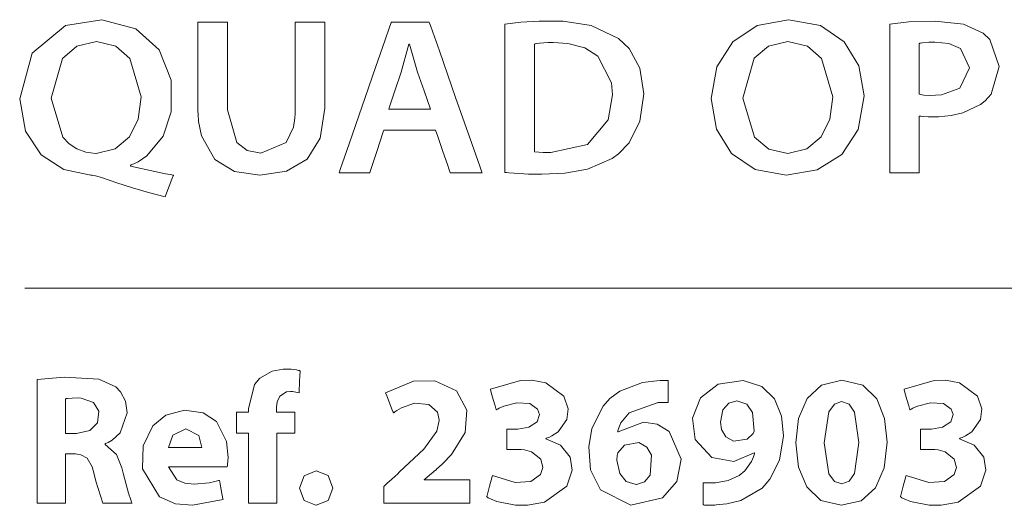
# Model space of a CAD drawing. Units: millimetres. Extents: x -62 to 62, y -59 to 59.
# Drawn here: x -28 to -9, y -13 to -4 of the extents above; entities that cross this region are included whole.
import ezdxf

# ---------------------------------------------------------------- set-up
doc = ezdxf.new("R2010")
doc.units = ezdxf.units.MM
doc.layers.add('Top$1', color=7, linetype='Continuous', true_color=0xffffff)

msp = doc.modelspace()

# ---------------------------------------------------------------- linework, layer by layer
at = {"layer": 'Top$1', "color": 7, "linetype": 'Continuous', "lineweight": 13}
msp.add_line((-27.476, -8.664), (27.781, -8.664), dxfattribs=at)
for points in [[(-24.825, -6.937), (-25.139, -6.853), (-25.441, -6.764), (-25.736, -6.67), (-26.027, -6.569), (-26.027, -6.569), (-26.027, -6.569), (-26.139, -6.539), (-26.189, -6.531), (-26.211, -6.528), (-26.22, -6.527), (-26.225, -6.527), (-26.227, -6.527), (-26.227, -6.527), (-26.228, -6.527), (-26.228, -6.527), (-26.228, -6.527), (-26.228, -6.527), (-26.228, -6.527), (-26.228, -6.527), (-26.739, -6.417), (-27.169, -6.138), (-27.466, -5.692), (-27.576, -5.08), (-27.343, -4.219), (-26.707, -3.692), (-26.022, -3.584), (-25.38, -3.754), (-24.934, -4.156), (-24.708, -4.728), (-24.707, -5.327), (-24.861, -5.789), (-25.166, -6.161), (-25.335, -6.272), (-25.414, -6.311), (-25.45, -6.326), (-25.466, -6.332), (-25.473, -6.334), (-25.476, -6.336), (-25.478, -6.336), (-25.478, -6.336), (-25.478, -6.336), (-25.479, -6.336), (-25.479, -6.336), (-25.479, -6.336), (-25.479, -6.336), (-25.479, -6.336), (-25.479, -6.336), (-25.479, -6.337), (-25.479, -6.337), (-25.479, -6.338), (-25.479, -6.34), (-25.479, -6.345), (-25.479, -6.351), (-25.479, -6.353), (-25.479, -6.354), (-25.479, -6.354), (-25.479, -6.354), (-25.017, -6.459), (-24.816, -6.499), (-24.73, -6.515), (-24.693, -6.522), (-24.677, -6.525), (-24.67, -6.526), (-24.667, -6.527), (-24.666, -6.527), (-24.665, -6.527), (-24.665, -6.527), (-24.665, -6.527), (-24.665, -6.527), (-24.665, -6.527), (-24.665, -6.527), (-24.665, -6.527), (-24.665, -6.527), (-24.665, -6.527), (-24.665, -6.528), (-24.666, -6.53), (-24.668, -6.536), (-24.676, -6.554), (-24.696, -6.605), (-24.745, -6.732), (-24.818, -6.92), (-24.825, -6.936), (-24.825, -6.937), (-24.825, -6.937), (-24.825, -6.937)], [(-20.682, -5.672), (-20.682, -5.672), (-20.682, -5.672), (-20.683, -5.675), (-20.693, -5.707), (-20.815, -6.076), (-20.914, -6.38), (-20.94, -6.459), (-20.946, -6.476), (-20.947, -6.48), (-20.947, -6.48), (-20.947, -6.48), (-20.947, -6.48), (-20.947, -6.48), (-20.947, -6.48), (-20.947, -6.48), (-20.947, -6.48), (-20.947, -6.48), (-20.947, -6.48), (-20.947, -6.48), (-20.948, -6.48), (-20.949, -6.48), (-20.951, -6.48), (-20.96, -6.48), (-20.986, -6.48), (-21.058, -6.48), (-21.237, -6.48), (-21.503, -6.48), (-21.526, -6.48), (-21.527, -6.48), (-21.528, -6.48), (-21.528, -6.48), (-21.528, -6.48), (-21.528, -6.48), (-21.528, -6.48), (-21.527, -6.48), (-21.527, -6.48), (-21.527, -6.48), (-21.527, -6.478), (-21.525, -6.474), (-21.521, -6.46), (-21.506, -6.418), (-21.462, -6.292), (-21.339, -5.935), (-21.034, -5.055), (-20.832, -4.471), (-20.663, -3.982), (-20.566, -3.704), (-20.546, -3.644), (-20.542, -3.632), (-20.541, -3.629), (-20.541, -3.629), (-20.541, -3.629), (-20.541, -3.629), (-20.541, -3.629), (-20.541, -3.629), (-20.541, -3.629), (-20.541, -3.629), (-20.54, -3.629), (-20.54, -3.629), (-20.54, -3.629), (-20.54, -3.629), (-20.539, -3.629), (-20.535, -3.629), (-20.525, -3.629), (-20.493, -3.629), (-20.403, -3.629), (-20.182, -3.629), (-19.912, -3.629), (-19.842, -3.629), (-19.827, -3.629), (-19.824, -3.629), (-19.823, -3.629), (-19.823, -3.629), (-19.823, -3.629), (-19.823, -3.629), (-19.823, -3.629), (-19.823, -3.629), (-19.823, -3.629), (-19.823, -3.629), (-19.823, -3.629), (-19.823, -3.629), (-19.822, -3.631), (-19.821, -3.635), (-19.816, -3.649), (-19.801, -3.691), (-19.757, -3.817), (-19.631, -4.174), (-19.322, -5.055), (-19.054, -5.819), (-18.865, -6.358), (-18.825, -6.472), (-18.822, -6.48), (-18.822, -6.48), (-18.822, -6.48), (-18.822, -6.48), (-18.822, -6.48), (-18.822, -6.48), (-18.822, -6.48), (-18.822, -6.48), (-18.822, -6.48), (-18.822, -6.48), (-18.823, -6.48), (-18.823, -6.48), (-18.826, -6.48), (-18.835, -6.48), (-18.862, -6.48), (-18.937, -6.48), (-19.124, -6.48), (-19.351, -6.48), (-19.409, -6.48), (-19.422, -6.48), (-19.425, -6.48), (-19.425, -6.48), (-19.425, -6.48), (-19.425, -6.48), (-19.425, -6.48), (-19.425, -6.48), (-19.425, -6.48), (-19.425, -6.48), (-19.425, -6.48), (-19.425, -6.48), (-19.425, -6.48), (-19.426, -6.48), (-19.426, -6.479), (-19.427, -6.475), (-19.431, -6.463), (-19.444, -6.427), (-19.479, -6.326), (-19.565, -6.076), (-19.669, -5.772), (-19.697, -5.693), (-19.703, -5.677), (-19.704, -5.673), (-19.704, -5.672), (-19.704, -5.672), (-19.704, -5.672), (-19.704, -5.672), (-19.704, -5.672), (-19.704, -5.672), (-19.704, -5.672), (-19.704, -5.672), (-19.704, -5.672), (-19.704, -5.672), (-19.705, -5.672), (-19.706, -5.672), (-19.711, -5.672), (-19.725, -5.672), (-19.769, -5.672), (-19.891, -5.672), (-20.193, -5.672), (-20.64, -5.672), (-20.679, -5.672), (-20.682, -5.672), (-20.682, -5.672), (-20.682, -5.672), (-20.682, -5.672)], [(-18.391, -3.667), (-18.087, -3.631), (-17.741, -3.611), (-17.288, -3.613), (-16.757, -3.69), (-16.239, -3.938), (-16.038, -4.128), (-15.832, -4.5), (-15.759, -4.987), (-15.833, -5.504), (-16.04, -5.912), (-16.239, -6.121), (-16.362, -6.212), (-16.826, -6.412), (-17.254, -6.491), (-17.691, -6.51), (-17.94, -6.505), (-18.215, -6.489), (-18.318, -6.48), (-18.36, -6.475), (-18.377, -6.473), (-18.385, -6.473), (-18.388, -6.472), (-18.39, -6.472), (-18.391, -6.472), (-18.391, -6.472), (-18.391, -6.472), (-18.391, -6.472), (-18.391, -6.472), (-18.391, -6.472), (-18.391, -6.472), (-18.391, -6.472), (-18.391, -6.471), (-18.391, -6.47), (-18.391, -6.466), (-18.391, -6.452), (-18.391, -6.411), (-18.391, -6.287), (-18.391, -5.935), (-18.391, -5.069), (-18.391, -4.317), (-18.391, -3.787), (-18.391, -3.675), (-18.391, -3.667), (-18.391, -3.667), (-18.391, -3.667), (-18.391, -3.667)], [(-11.589, -5.025), (-11.7, -5.663), (-12.009, -6.135), (-12.476, -6.427), (-13.065, -6.527), (-13.653, -6.418), (-14.099, -6.115), (-14.383, -5.656), (-14.482, -5.076), (-14.376, -4.473), (-14.076, -4), (-13.614, -3.692), (-13.02, -3.582), (-12.416, -3.693), (-11.967, -3.999), (-11.686, -4.457), (-11.589, -5.025)], [(-11.104, -3.667), (-10.741, -3.625), (-10.244, -3.608), (-9.709, -3.667), (-9.335, -3.84), (-9.211, -3.96), (-9.034, -4.471), (-9.184, -4.991), (-9.298, -5.118), (-9.388, -5.191), (-9.72, -5.348), (-9.94, -5.398), (-10.178, -5.421), (-10.313, -5.423), (-10.375, -5.421), (-10.477, -5.415), (-10.517, -5.41), (-10.534, -5.408), (-10.541, -5.407), (-10.544, -5.406), (-10.545, -5.406), (-10.546, -5.406), (-10.546, -5.406), (-10.546, -5.406), (-10.546, -5.406), (-10.546, -5.406), (-10.546, -5.406), (-10.546, -5.406), (-10.546, -5.406), (-10.546, -5.406), (-10.546, -5.407), (-10.546, -5.408), (-10.546, -5.413), (-10.546, -5.427), (-10.546, -5.47), (-10.546, -5.592), (-10.546, -5.899), (-10.546, -6.41), (-10.546, -6.476), (-10.546, -6.48), (-10.546, -6.48), (-10.546, -6.48), (-10.546, -6.48), (-10.546, -6.48), (-10.548, -6.48), (-10.551, -6.48), (-10.57, -6.48), (-10.825, -6.48), (-11.08, -6.48), (-11.099, -6.48), (-11.102, -6.48), (-11.104, -6.48), (-11.104, -6.48), (-11.104, -6.469), (-11.104, -6.296), (-11.104, -5.621), (-11.104, -4.747), (-11.104, -4.151), (-11.104, -3.754), (-11.104, -3.673), (-11.104, -3.667), (-11.104, -3.667)], [(-26.127, -6.113), (-25.767, -6.03), (-25.5, -5.803), (-25.334, -5.464), (-25.278, -5.046), (-25.491, -4.317), (-25.756, -4.084), (-26.123, -3.997), (-26.495, -4.084), (-26.765, -4.318), (-26.982, -5.067), (-26.982, -5.067), (-26.761, -5.804), (-26.639, -5.932), (-26.493, -6.03), (-26.324, -6.091), (-26.132, -6.113), (-26.13, -6.113), (-26.128, -6.113), (-26.127, -6.113), (-26.127, -6.113), (-26.127, -6.113), (-26.127, -6.113)], [(-17.829, -6.083), (-17.668, -6.094), (-17.585, -6.095), (-17.547, -6.095), (-17.531, -6.095), (-17.524, -6.095), (-17.521, -6.095), (-17.519, -6.095), (-17.519, -6.095), (-17.518, -6.095), (-17.518, -6.095), (-17.518, -6.095), (-17.518, -6.095), (-17.518, -6.095), (-16.828, -5.943), (-16.432, -5.48), (-16.353, -5.004), (-16.37, -4.78), (-16.633, -4.272), (-16.879, -4.116), (-17.196, -4.03), (-17.478, -4.014), (-17.569, -4.016), (-17.736, -4.028), (-17.792, -4.036), (-17.813, -4.04), (-17.822, -4.042), (-17.826, -4.043), (-17.828, -4.043), (-17.828, -4.043), (-17.829, -4.043), (-17.829, -4.043), (-17.829, -4.043), (-17.829, -4.043), (-17.829, -4.043), (-17.829, -4.043), (-17.829, -4.043), (-17.829, -4.043), (-17.829, -4.044), (-17.829, -4.044), (-17.829, -4.045), (-17.829, -4.048), (-17.829, -4.058), (-17.829, -4.088), (-17.829, -4.178), (-17.829, -4.434), (-17.829, -5.063), (-17.829, -5.61), (-17.829, -5.995), (-17.829, -6.077), (-17.829, -6.083), (-17.829, -6.083), (-17.829, -6.083), (-17.829, -6.083)], [(-13.888, -5.067), (-13.663, -5.807), (-13.394, -6.031), (-13.033, -6.113), (-12.671, -6.03), (-12.404, -5.803), (-12.24, -5.464), (-12.183, -5.046), (-12.398, -4.32), (-12.663, -4.085), (-13.033, -3.997), (-13.402, -4.081), (-13.67, -4.312), (-13.888, -5.067)], [(-10.546, -4.995), (-10.459, -5.009), (-10.353, -5.016), (-10.122, -5.008), (-9.776, -4.88), (-9.595, -4.492), (-9.763, -4.13), (-9.988, -4.03), (-10.249, -4.005), (-10.364, -4.009), (-10.482, -4.02), (-10.521, -4.026), (-10.536, -4.028), (-10.542, -4.03), (-10.544, -4.03), (-10.545, -4.03), (-10.546, -4.031), (-10.546, -4.031), (-10.546, -4.031), (-10.546, -4.031), (-10.546, -4.031), (-10.546, -4.031), (-10.546, -4.031), (-10.546, -4.031), (-10.546, -4.031), (-10.546, -4.031), (-10.546, -4.031), (-10.546, -4.033), (-10.546, -4.037), (-10.546, -4.052), (-10.546, -4.094), (-10.546, -4.215), (-10.546, -4.513), (-10.546, -4.954), (-10.546, -4.993), (-10.546, -4.995), (-10.546, -4.995), (-10.546, -4.995), (-10.546, -4.995)], [(-27.244, -10.394), (-26.736, -10.349), (-26.075, -10.388), (-25.759, -10.532), (-25.666, -10.626), (-25.573, -10.805), (-25.541, -11.029), (-25.674, -11.407), (-25.826, -11.546), (-25.901, -11.589), (-25.934, -11.604), (-25.949, -11.61), (-25.955, -11.612), (-25.958, -11.613), (-25.959, -11.614), (-25.96, -11.614), (-25.96, -11.614), (-25.96, -11.614), (-25.96, -11.614), (-25.96, -11.614), (-25.96, -11.614), (-25.96, -11.614), (-25.96, -11.614), (-25.96, -11.614), (-25.96, -11.614), (-25.96, -11.615), (-25.96, -11.616), (-25.96, -11.619), (-25.96, -11.623), (-25.96, -11.625), (-25.96, -11.625), (-25.96, -11.625), (-25.96, -11.625), (-25.744, -11.818), (-25.643, -12.069), (-25.616, -12.167), (-25.513, -12.549), (-25.475, -12.674), (-25.46, -12.715), (-25.454, -12.729), (-25.451, -12.735), (-25.45, -12.737), (-25.449, -12.738), (-25.449, -12.738), (-25.449, -12.739), (-25.449, -12.739), (-25.449, -12.739), (-25.449, -12.739), (-25.449, -12.739), (-25.449, -12.739), (-25.449, -12.739), (-25.449, -12.739), (-25.449, -12.739), (-25.45, -12.739), (-25.453, -12.739), (-25.461, -12.739), (-25.485, -12.739), (-25.554, -12.739), (-25.724, -12.739), (-25.913, -12.739), (-25.993, -12.739), (-25.999, -12.739), (-25.999, -12.739), (-25.999, -12.739), (-25.999, -12.739), (-26.132, -12.318), (-26.165, -12.185), (-26.201, -12.052), (-26.299, -11.885), (-26.421, -11.82), (-26.489, -11.808), (-26.522, -11.805), (-26.537, -11.805), (-26.544, -11.805), (-26.547, -11.805), (-26.548, -11.805), (-26.549, -11.805), (-26.549, -11.805), (-26.549, -11.805), (-26.549, -11.805), (-26.549, -11.805), (-26.549, -11.805), (-26.549, -11.805), (-26.549, -11.805), (-26.55, -11.805), (-26.55, -11.805), (-26.553, -11.805), (-26.56, -11.805), (-26.58, -11.805), (-26.63, -11.805), (-26.686, -11.805), (-26.71, -11.805), (-26.711, -11.805), (-26.711, -11.805), (-26.711, -11.805), (-26.711, -11.805), (-26.711, -11.805), (-26.711, -11.805), (-26.711, -11.805), (-26.711, -11.805), (-26.711, -11.805), (-26.711, -11.807), (-26.711, -11.811), (-26.711, -11.825), (-26.711, -11.866), (-26.711, -11.983), (-26.711, -12.272), (-26.711, -12.593), (-26.711, -12.728), (-26.711, -12.738), (-26.711, -12.739), (-26.711, -12.739), (-26.711, -12.739), (-26.711, -12.739), (-26.711, -12.739), (-26.711, -12.739), (-26.711, -12.739), (-26.711, -12.739), (-26.712, -12.739), (-26.713, -12.739), (-26.715, -12.739), (-26.723, -12.739), (-26.747, -12.739), (-26.813, -12.739), (-26.978, -12.739), (-27.161, -12.739), (-27.238, -12.739), (-27.243, -12.739), (-27.244, -12.739), (-27.244, -12.739), (-27.244, -12.739), (-27.244, -12.739), (-27.244, -12.739), (-27.244, -12.739), (-27.244, -12.739), (-27.244, -12.738), (-27.244, -12.737), (-27.244, -12.734), (-27.244, -12.722), (-27.244, -12.688), (-27.244, -12.584), (-27.244, -12.29), (-27.244, -11.566), (-27.244, -10.938), (-27.244, -10.495), (-27.244, -10.401), (-27.244, -10.395), (-27.244, -10.394)], [(-18.626, -12.213), (-18.195, -12.348), (-17.9, -12.328), (-17.715, -12.195), (-17.674, -12.064), (-17.712, -11.901), (-17.885, -11.764), (-18.02, -11.728), (-18.084, -11.722), (-18.113, -11.72), (-18.126, -11.72), (-18.131, -11.72), (-18.134, -11.72), (-18.135, -11.72), (-18.135, -11.72), (-18.135, -11.72), (-18.135, -11.72), (-18.135, -11.72), (-18.135, -11.72), (-18.136, -11.72), (-18.136, -11.72), (-18.136, -11.72), (-18.137, -11.72), (-18.14, -11.72), (-18.148, -11.72), (-18.173, -11.72), (-18.236, -11.72), (-18.34, -11.72), (-18.351, -11.72), (-18.354, -11.72), (-18.354, -11.717), (-18.354, -11.703), (-18.354, -11.528), (-18.354, -11.352), (-18.354, -11.339), (-18.354, -11.336), (-18.354, -11.335), (-18.353, -11.335), (-18.35, -11.335), (-18.34, -11.335), (-18.211, -11.335), (-18.161, -11.335), (-18.149, -11.335), (-18.147, -11.335), (-18.146, -11.335), (-18.146, -11.335), (-18.146, -11.335), (-18.146, -11.335), (-17.938, -11.301), (-17.776, -11.194), (-17.737, -11.058), (-17.77, -10.955), (-17.92, -10.852), (-18.163, -10.837), (-18.412, -10.901), (-18.501, -10.94), (-18.533, -10.956), (-18.546, -10.963), (-18.551, -10.967), (-18.553, -10.968), (-18.554, -10.968), (-18.555, -10.969), (-18.555, -10.969), (-18.555, -10.969), (-18.555, -10.969), (-18.555, -10.969), (-18.555, -10.969), (-18.555, -10.969), (-18.555, -10.969), (-18.555, -10.969), (-18.555, -10.969), (-18.555, -10.968), (-18.556, -10.966), (-18.557, -10.96), (-18.562, -10.943), (-18.576, -10.895), (-18.61, -10.775), (-18.647, -10.642), (-18.663, -10.585), (-18.664, -10.581), (-18.664, -10.581), (-18.664, -10.581), (-18.664, -10.581), (-18.092, -10.414), (-17.877, -10.41), (-17.612, -10.459), (-17.272, -10.708), (-17.195, -10.95), (-17.22, -11.151), (-17.381, -11.386), (-17.5, -11.463), (-17.561, -11.492), (-17.59, -11.503), (-17.603, -11.508), (-17.609, -11.51), (-17.612, -11.511), (-17.613, -11.512), (-17.613, -11.512), (-17.613, -11.512), (-17.614, -11.512), (-17.614, -11.512), (-17.614, -11.512), (-17.614, -11.512), (-17.614, -11.512), (-17.614, -11.512), (-17.614, -11.512), (-17.614, -11.512), (-17.614, -11.513), (-17.614, -11.515), (-17.614, -11.519), (-17.614, -11.519), (-17.614, -11.519), (-17.614, -11.519), (-17.335, -11.638), (-17.155, -11.869), (-17.117, -12.114), (-17.217, -12.418), (-17.641, -12.718), (-17.961, -12.775), (-18.19, -12.772), (-18.541, -12.703), (-18.66, -12.656), (-18.704, -12.634), (-18.722, -12.623), (-18.729, -12.619), (-18.732, -12.617), (-18.734, -12.616), (-18.734, -12.616), (-18.735, -12.616), (-18.735, -12.616), (-18.735, -12.615), (-18.735, -12.615), (-18.735, -12.615), (-18.735, -12.615), (-18.735, -12.615), (-18.735, -12.615), (-18.735, -12.615), (-18.735, -12.615), (-18.734, -12.613), (-18.732, -12.607), (-18.728, -12.589), (-18.714, -12.539), (-18.68, -12.414), (-18.63, -12.231), (-18.626, -12.215), (-18.626, -12.214), (-18.626, -12.213), (-18.626, -12.213)], [(-15.3, -10.828), (-15.407, -10.829), (-15.461, -10.832), (-15.486, -10.833), (-15.498, -10.834), (-15.503, -10.835), (-15.506, -10.835), (-15.507, -10.835), (-15.507, -10.835), (-15.507, -10.835), (-15.507, -10.835), (-15.508, -10.835), (-15.508, -10.835), (-15.508, -10.835), (-16.037, -11.024), (-16.192, -11.214), (-16.233, -11.308), (-16.247, -11.351), (-16.252, -11.37), (-16.254, -11.378), (-16.254, -11.382), (-16.255, -11.384), (-16.255, -11.384), (-16.255, -11.385), (-16.255, -11.385), (-16.255, -11.385), (-16.255, -11.385), (-16.255, -11.385), (-16.255, -11.385), (-16.255, -11.385), (-16.255, -11.385), (-16.255, -11.385), (-16.254, -11.385), (-16.253, -11.385), (-16.25, -11.385), (-16.246, -11.385), (-16.245, -11.385), (-16.245, -11.385), (-16.244, -11.385), (-16.244, -11.385), (-16.244, -11.385), (-15.768, -11.202), (-15.505, -11.244), (-15.278, -11.379), (-15.05, -11.905), (-15.136, -12.325), (-15.409, -12.635), (-16.006, -12.772), (-16.579, -12.482), (-16.766, -12.103), (-16.802, -11.67), (-16.742, -11.325), (-16.529, -10.9), (-16.4, -10.757), (-16.215, -10.619), (-15.782, -10.452), (-15.515, -10.419), (-15.452, -10.415), (-15.358, -10.413), (-15.324, -10.414), (-15.31, -10.415), (-15.304, -10.415), (-15.302, -10.415), (-15.301, -10.415), (-15.3, -10.415), (-15.3, -10.415), (-15.3, -10.415), (-15.3, -10.415), (-15.3, -10.415), (-15.3, -10.415), (-15.3, -10.415), (-15.3, -10.415), (-15.3, -10.415), (-15.3, -10.416), (-15.3, -10.416), (-15.3, -10.418), (-15.3, -10.424), (-15.3, -10.443), (-15.3, -10.494), (-15.3, -10.622), (-15.3, -10.81), (-15.3, -10.827), (-15.3, -10.828), (-15.3, -10.828), (-15.3, -10.828)], [(-14.636, -12.351), (-14.475, -12.355), (-14.403, -12.351), (-14.163, -12.308), (-13.952, -12.21), (-13.85, -12.125), (-13.723, -11.949), (-13.685, -11.86), (-13.671, -11.82), (-13.666, -11.801), (-13.664, -11.793), (-13.663, -11.79), (-13.663, -11.788), (-13.663, -11.787), (-13.663, -11.787), (-13.663, -11.787), (-13.663, -11.787), (-13.663, -11.787), (-13.663, -11.787), (-13.663, -11.787), (-13.663, -11.787), (-13.663, -11.787), (-13.663, -11.787), (-13.663, -11.787), (-13.665, -11.786), (-13.668, -11.785), (-13.672, -11.784), (-13.673, -11.783), (-13.673, -11.783), (-13.673, -11.783), (-13.673, -11.783), (-14.056, -11.946), (-14.469, -11.873), (-14.79, -11.533), (-14.841, -11.13), (-14.684, -10.743), (-14.351, -10.482), (-13.877, -10.413), (-13.526, -10.526), (-13.285, -10.762), (-13.15, -11.088), (-13.117, -11.462), (-13.191, -11.924), (-13.371, -12.285), (-13.518, -12.45), (-13.924, -12.686), (-14.185, -12.751), (-14.392, -12.771), (-14.413, -12.772), (-14.487, -12.775), (-14.577, -12.773), (-14.612, -12.772), (-14.626, -12.771), (-14.631, -12.771), (-14.634, -12.771), (-14.635, -12.771), (-14.635, -12.771), (-14.636, -12.771), (-14.636, -12.771), (-14.636, -12.771), (-14.636, -12.771), (-14.636, -12.771), (-14.636, -12.771), (-14.636, -12.77), (-14.636, -12.77), (-14.636, -12.77), (-14.636, -12.77), (-14.636, -12.768), (-14.636, -12.761), (-14.636, -12.743), (-14.636, -12.69), (-14.636, -12.561), (-14.636, -12.369), (-14.636, -12.352), (-14.636, -12.351), (-14.636, -12.351), (-14.636, -12.351)], [(-11.155, -11.582), (-11.208, -12.068), (-11.371, -12.446), (-11.643, -12.69), (-12.026, -12.778), (-12.409, -12.684), (-12.675, -12.43), (-12.83, -12.055), (-12.882, -11.596), (-12.882, -11.596), (-12.882, -11.596), (-12.829, -11.131), (-12.667, -10.754), (-12.394, -10.501), (-12.008, -10.408), (-11.616, -10.503), (-11.351, -10.76), (-11.202, -11.134), (-11.155, -11.582)], [(-10.794, -12.213), (-10.364, -12.348), (-10.069, -12.328), (-9.883, -12.195), (-9.842, -12.064), (-9.881, -11.901), (-10.054, -11.764), (-10.189, -11.728), (-10.253, -11.722), (-10.281, -11.72), (-10.294, -11.72), (-10.299, -11.72), (-10.302, -11.72), (-10.303, -11.72), (-10.303, -11.72), (-10.304, -11.72), (-10.304, -11.72), (-10.304, -11.72), (-10.304, -11.72), (-10.304, -11.72), (-10.304, -11.72), (-10.304, -11.72), (-10.305, -11.72), (-10.308, -11.72), (-10.317, -11.72), (-10.342, -11.72), (-10.404, -11.72), (-10.508, -11.72), (-10.52, -11.72), (-10.523, -11.72), (-10.523, -11.717), (-10.523, -11.703), (-10.523, -11.528), (-10.523, -11.352), (-10.523, -11.339), (-10.523, -11.336), (-10.523, -11.335), (-10.521, -11.335), (-10.518, -11.335), (-10.509, -11.335), (-10.379, -11.335), (-10.329, -11.335), (-10.317, -11.335), (-10.315, -11.335), (-10.315, -11.335), (-10.314, -11.335), (-10.314, -11.335), (-10.314, -11.335), (-10.106, -11.301), (-9.944, -11.194), (-9.906, -11.058), (-9.939, -10.955), (-10.088, -10.852), (-10.332, -10.837), (-10.581, -10.901), (-10.669, -10.94), (-10.701, -10.956), (-10.714, -10.963), (-10.719, -10.967), (-10.722, -10.968), (-10.723, -10.968), (-10.723, -10.969), (-10.723, -10.969), (-10.723, -10.969), (-10.723, -10.969), (-10.723, -10.969), (-10.723, -10.969), (-10.723, -10.969), (-10.723, -10.969), (-10.723, -10.969), (-10.723, -10.969), (-10.724, -10.968), (-10.724, -10.966), (-10.726, -10.96), (-10.731, -10.943), (-10.744, -10.895), (-10.778, -10.775), (-10.816, -10.642), (-10.832, -10.585), (-10.833, -10.581), (-10.833, -10.581), (-10.833, -10.581), (-10.833, -10.581), (-10.261, -10.414), (-10.046, -10.41), (-9.781, -10.459), (-9.44, -10.708), (-9.363, -10.95), (-9.388, -11.151), (-9.55, -11.386), (-9.668, -11.463), (-9.73, -11.492), (-9.759, -11.503), (-9.772, -11.508), (-9.777, -11.51), (-9.78, -11.511), (-9.781, -11.512), (-9.782, -11.512), (-9.782, -11.512), (-9.782, -11.512), (-9.782, -11.512), (-9.782, -11.512), (-9.782, -11.512), (-9.782, -11.512), (-9.782, -11.512), (-9.782, -11.512), (-9.782, -11.512), (-9.782, -11.513), (-9.782, -11.515), (-9.782, -11.519), (-9.782, -11.519), (-9.782, -11.519), (-9.782, -11.519), (-9.504, -11.638), (-9.324, -11.869), (-9.286, -12.114), (-9.385, -12.418), (-9.809, -12.718), (-10.129, -12.775), (-10.358, -12.772), (-10.709, -12.703), (-10.829, -12.656), (-10.873, -12.634), (-10.89, -12.623), (-10.898, -12.619), (-10.901, -12.617), (-10.902, -12.616), (-10.903, -12.616), (-10.903, -12.616), (-10.903, -12.616), (-10.903, -12.615), (-10.903, -12.615), (-10.903, -12.615), (-10.903, -12.615), (-10.903, -12.615), (-10.903, -12.615), (-10.903, -12.615), (-10.903, -12.615), (-10.902, -12.613), (-10.901, -12.607), (-10.896, -12.589), (-10.882, -12.539), (-10.849, -12.414), (-10.799, -12.231), (-10.794, -12.215), (-10.794, -12.214), (-10.794, -12.213), (-10.794, -12.213)], [(-14.001, -10.8), (-14.153, -10.845), (-14.262, -10.969), (-14.311, -11.202), (-14.291, -11.342), (-14.21, -11.483), (-14.064, -11.561), (-13.803, -11.523), (-13.691, -11.417), (-13.672, -11.371), (-13.704, -11.023), (-13.812, -10.863), (-13.998, -10.8), (-13.999, -10.8), (-14.001, -10.8), (-14.001, -10.8), (-14.001, -10.8), (-14.001, -10.8), (-14.001, -10.8)], [(-24.757, -12.048), (-24.601, -12.295), (-24.45, -12.356), (-24.271, -12.376), (-23.99, -12.353), (-23.879, -12.329), (-23.832, -12.316), (-23.811, -12.31), (-23.802, -12.307), (-23.798, -12.306), (-23.796, -12.306), (-23.795, -12.305), (-23.795, -12.305), (-23.795, -12.305), (-23.795, -12.305), (-23.795, -12.305), (-23.795, -12.305), (-23.795, -12.305), (-23.795, -12.305), (-23.795, -12.305), (-23.795, -12.305), (-23.794, -12.306), (-23.794, -12.308), (-23.793, -12.313), (-23.79, -12.329), (-23.781, -12.375), (-23.759, -12.487), (-23.727, -12.653), (-23.724, -12.667), (-23.724, -12.668), (-23.724, -12.668), (-23.724, -12.668), (-24.305, -12.777), (-24.627, -12.748), (-24.932, -12.618), (-25.253, -12.089), (-25.239, -11.649), (-25.058, -11.272), (-24.807, -11.068), (-24.453, -10.977), (-24.1, -11.026), (-23.853, -11.188), (-23.658, -11.569), (-23.629, -11.874), (-23.633, -11.933), (-23.64, -12.007), (-23.644, -12.032), (-23.645, -12.041), (-23.646, -12.045), (-23.646, -12.047), (-23.646, -12.047), (-23.646, -12.048), (-23.646, -12.048), (-23.646, -12.048), (-23.646, -12.048), (-23.646, -12.048), (-23.646, -12.048), (-23.646, -12.048), (-23.646, -12.048), (-23.646, -12.048), (-23.646, -12.048), (-23.647, -12.048), (-23.647, -12.048), (-23.649, -12.048), (-23.654, -12.048), (-23.671, -12.048), (-23.72, -12.048), (-23.859, -12.048), (-24.202, -12.048), (-24.5, -12.048), (-24.709, -12.048), (-24.754, -12.048), (-24.757, -12.048), (-24.757, -12.048), (-24.757, -12.048), (-24.757, -12.048)], [(-12.343, -11.596), (-12.257, -12.181), (-12.152, -12.325), (-12.011, -12.372), (-11.874, -12.323), (-11.773, -12.176), (-11.691, -11.589), (-11.772, -11.011), (-11.874, -10.864), (-12.015, -10.814), (-12.15, -10.861), (-12.254, -11.005), (-12.343, -11.596)], [(-24.126, -11.681), (-24.185, -11.458), (-24.429, -11.332), (-24.674, -11.452), (-24.761, -11.681), (-24.761, -11.681), (-24.761, -11.681), (-24.443, -11.681), (-24.153, -11.681), (-24.128, -11.681), (-24.126, -11.681), (-24.126, -11.681), (-24.126, -11.681)], [(-15.899, -12.383), (-15.745, -12.336), (-15.64, -12.208), (-15.614, -11.826), (-15.7, -11.675), (-15.854, -11.591), (-16.127, -11.641), (-16.252, -11.787), (-16.259, -11.806), (-16.266, -11.833), (-16.273, -11.921), (-16.215, -12.174), (-16.094, -12.325), (-15.903, -12.383), (-15.901, -12.383), (-15.899, -12.383), (-15.899, -12.383), (-15.899, -12.383), (-15.899, -12.383), (-15.899, -12.383)], [(-21.97, -12.778), (-22.193, -12.685), (-22.28, -12.453), (-22.192, -12.218), (-21.963, -12.125), (-21.736, -12.216), (-21.649, -12.453), (-21.736, -12.685), (-21.966, -12.778), (-21.968, -12.778), (-21.97, -12.778), (-21.97, -12.778), (-21.97, -12.778), (-21.97, -12.778), (-21.97, -12.778)]]:
    msp.add_lwpolyline(points, close=True, dxfattribs=at)
for points in [[(-23.64, -3.629), (-23.64, -3.888), (-23.64, -4.46), (-23.64, -5.086), (-23.64, -5.248), (-23.64, -5.283), (-23.64, -5.29), (-23.64, -5.291), (-23.64, -5.291), (-23.64, -5.292), (-23.64, -5.292), (-23.64, -5.292), (-23.467, -5.909), (-23.268, -6.059), (-23.009, -6.108), (-22.532, -5.909), (-22.395, -5.617), (-22.367, -5.445), (-22.362, -5.361), (-22.36, -5.323), (-22.36, -5.305), (-22.36, -5.298), (-22.36, -5.294), (-22.36, -5.293), (-22.36, -5.292), (-22.36, -5.292), (-22.36, -5.292), (-22.36, -5.292), (-22.36, -5.291), (-22.36, -5.291), (-22.36, -5.291), (-22.36, -5.288), (-22.36, -5.281), (-22.36, -5.259), (-22.36, -5.193), (-22.36, -5.004), (-22.36, -4.529), (-22.36, -4.079), (-22.36, -3.738), (-22.36, -3.635), (-22.36, -3.63), (-22.36, -3.629), (-22.359, -3.629), (-22.355, -3.629), (-22.336, -3.629), (-22.079, -3.629), (-21.822, -3.629), (-21.803, -3.629), (-21.8, -3.629), (-21.798, -3.629), (-21.798, -3.631), (-21.798, -3.635), (-21.798, -3.736), (-21.798, -4.185), (-21.798, -4.751), (-21.798, -5.142), (-21.798, -5.234), (-21.798, -5.253), (-21.798, -5.257), (-21.798, -5.258), (-21.798, -5.258), (-21.798, -5.258), (-21.798, -5.258), (-21.886, -5.827), (-22.135, -6.222), (-22.523, -6.452), (-23.028, -6.527), (-23.512, -6.455), (-23.882, -6.231), (-24.137, -5.779), (-24.189, -5.508), (-24.199, -5.374), (-24.201, -5.312), (-24.202, -5.284), (-24.202, -5.272), (-24.202, -5.266), (-24.202, -5.264), (-24.202, -5.263), (-24.202, -5.262), (-24.202, -5.262), (-24.202, -5.262), (-24.202, -5.262), (-24.202, -5.262), (-24.202, -5.262), (-24.202, -5.261), (-24.202, -5.258), (-24.202, -5.25), (-24.202, -5.226), (-24.202, -5.154), (-24.202, -4.949), (-24.202, -4.445), (-24.202, -3.884), (-24.202, -3.647), (-24.202, -3.63), (-24.202, -3.629), (-24.202, -3.629), (-24.202, -3.629), (-24.202, -3.629), (-24.202, -3.629), (-24.202, -3.629), (-24.202, -3.629), (-24.202, -3.629), (-24.202, -3.629), (-24.201, -3.629), (-24.198, -3.629), (-24.19, -3.629), (-24.165, -3.629), (-24.094, -3.629), (-23.921, -3.629), (-23.664, -3.629), (-23.642, -3.629), (-23.64, -3.629), (-23.64, -3.629), (-23.64, -3.629)], [(-19.8, -5.279), (-19.921, -4.928), (-20.042, -4.576), (-20.198, -4.043), (-20.198, -4.043), (-20.198, -4.043), (-20.202, -4.043), (-20.206, -4.043), (-20.207, -4.043), (-20.207, -4.043), (-20.207, -4.043), (-20.207, -4.043), (-20.353, -4.576), (-20.472, -4.928), (-20.581, -5.249), (-20.59, -5.277), (-20.591, -5.279), (-20.591, -5.279), (-20.591, -5.279), (-20.591, -5.279), (-20.195, -5.279), (-19.834, -5.279), (-19.802, -5.279), (-19.8, -5.279), (-19.8, -5.279), (-19.8, -5.279)], [(-23.247, -12.739), (-23.247, -12.739), (-23.247, -12.739), (-23.247, -12.738), (-23.247, -12.738), (-23.247, -12.736), (-23.247, -12.728), (-23.247, -12.707), (-23.247, -12.642), (-23.247, -12.46), (-23.247, -12.02), (-23.247, -11.656), (-23.247, -11.432), (-23.247, -11.41), (-23.247, -11.41), (-23.247, -11.41), (-23.247, -11.41), (-23.247, -11.41), (-23.247, -11.41), (-23.247, -11.41), (-23.249, -11.41), (-23.328, -11.41), (-23.439, -11.41), (-23.471, -11.41), (-23.472, -11.409), (-23.472, -11.261), (-23.472, -11.051), (-23.472, -11.015), (-23.472, -11.015), (-23.472, -11.015), (-23.472, -11.015), (-23.471, -11.015), (-23.282, -11.015), (-23.247, -11.015), (-23.247, -11.015), (-23.247, -11.015), (-23.247, -11.015), (-23.247, -11.015), (-23.247, -11.014), (-23.247, -10.973), (-23.247, -10.954), (-23.247, -10.949), (-23.247, -10.948), (-23.247, -10.948), (-23.247, -10.948), (-23.247, -10.948), (-23.128, -10.49), (-23.028, -10.369), (-22.798, -10.235), (-22.59, -10.198), (-22.439, -10.201), (-22.336, -10.215), (-22.296, -10.224), (-22.279, -10.228), (-22.272, -10.23), (-22.269, -10.231), (-22.268, -10.232), (-22.267, -10.232), (-22.267, -10.232), (-22.267, -10.232), (-22.267, -10.232), (-22.267, -10.232), (-22.267, -10.232), (-22.267, -10.232), (-22.267, -10.232), (-22.267, -10.232), (-22.267, -10.232), (-22.267, -10.233), (-22.267, -10.235), (-22.267, -10.241), (-22.268, -10.259), (-22.271, -10.311), (-22.277, -10.438), (-22.287, -10.627), (-22.288, -10.643), (-22.288, -10.644), (-22.288, -10.645), (-22.288, -10.645), (-22.288, -10.645), (-22.288, -10.645), (-22.41, -10.622), (-22.448, -10.62), (-22.522, -10.626), (-22.652, -10.71), (-22.7, -10.821), (-22.709, -10.878), (-22.711, -10.905), (-22.711, -10.917), (-22.711, -10.922), (-22.711, -10.925), (-22.711, -10.926), (-22.711, -10.926), (-22.711, -10.926), (-22.711, -10.926), (-22.711, -10.927), (-22.711, -10.927), (-22.711, -10.927), (-22.711, -10.927), (-22.711, -10.927), (-22.711, -10.928), (-22.711, -10.931), (-22.711, -10.939), (-22.711, -10.96), (-22.711, -11.001), (-22.711, -11.015), (-22.707, -11.015), (-22.517, -11.015), (-22.399, -11.015), (-22.365, -11.015), (-22.365, -11.175), (-22.365, -11.333), (-22.365, -11.404), (-22.365, -11.409), (-22.365, -11.409), (-22.365, -11.41), (-22.365, -11.41), (-22.365, -11.41), (-22.365, -11.41), (-22.365, -11.41), (-22.365, -11.41), (-22.366, -11.41), (-22.366, -11.41), (-22.367, -11.41), (-22.371, -11.41), (-22.382, -11.41), (-22.413, -11.41), (-22.496, -11.41), (-22.654, -11.41), (-22.707, -11.41), (-22.707, -11.426), (-22.707, -11.703), (-22.707, -12.156), (-22.707, -12.609), (-22.707, -12.717), (-22.708, -12.739), (-22.927, -12.739), (-23.143, -12.739), (-23.239, -12.739), (-23.246, -12.739), (-23.247, -12.739)], [(-20.679, -12.739), (-20.679, -12.739), (-20.679, -12.739), (-20.679, -12.738), (-20.679, -12.737), (-20.679, -12.732), (-20.679, -12.717), (-20.679, -12.677), (-20.679, -12.577), (-20.679, -12.455), (-20.679, -12.423), (-20.679, -12.416), (-20.679, -12.415), (-20.679, -12.415), (-20.679, -12.414), (-20.679, -12.414), (-20.679, -12.414), (-20.679, -12.414), (-20.679, -12.414), (-20.679, -12.414), (-20.679, -12.414), (-20.679, -12.414), (-20.678, -12.414), (-20.678, -12.414), (-20.677, -12.413), (-20.672, -12.409), (-20.659, -12.397), (-20.622, -12.363), (-20.531, -12.28), (-20.419, -12.18), (-20.39, -12.153), (-20.384, -12.148), (-20.383, -12.147), (-20.383, -12.146), (-20.383, -12.146), (-20.383, -12.146), (-20.383, -12.146), (-19.927, -11.712), (-19.681, -11.376), (-19.632, -11.173), (-19.632, -11.156), (-19.666, -11.013), (-19.829, -10.868), (-20.099, -10.845), (-20.345, -10.929), (-20.436, -10.984), (-20.472, -11.009), (-20.487, -11.02), (-20.494, -11.025), (-20.497, -11.027), (-20.498, -11.028), (-20.498, -11.029), (-20.499, -11.029), (-20.499, -11.029), (-20.499, -11.029), (-20.499, -11.029), (-20.499, -11.029), (-20.499, -11.029), (-20.499, -11.029), (-20.499, -11.029), (-20.499, -11.029), (-20.499, -11.028), (-20.5, -11.026), (-20.502, -11.02), (-20.509, -11.003), (-20.528, -10.955), (-20.575, -10.837), (-20.627, -10.705), (-20.649, -10.649), (-20.65, -10.645), (-20.651, -10.645), (-20.651, -10.645), (-20.651, -10.645), (-20.123, -10.427), (-19.716, -10.422), (-19.303, -10.612), (-19.109, -10.977), (-19.144, -11.402), (-19.403, -11.816), (-19.565, -11.985), (-19.643, -12.058), (-19.678, -12.09), (-19.693, -12.104), (-19.7, -12.11), (-19.703, -12.113), (-19.705, -12.114), (-19.705, -12.114), (-19.705, -12.115), (-19.706, -12.115), (-19.706, -12.115), (-19.706, -12.115), (-19.706, -12.115), (-19.706, -12.115), (-19.706, -12.115), (-19.707, -12.116), (-19.711, -12.119), (-19.721, -12.127), (-19.75, -12.151), (-19.819, -12.209), (-19.915, -12.289), (-19.917, -12.291), (-19.917, -12.291), (-19.917, -12.291), (-19.917, -12.291), (-19.917, -12.291), (-19.917, -12.292), (-19.917, -12.297), (-19.917, -12.298), (-19.917, -12.298), (-19.917, -12.298), (-19.917, -12.298), (-19.917, -12.298), (-19.905, -12.298), (-19.692, -12.298), (-19.36, -12.298), (-19.098, -12.298), (-19.055, -12.298), (-19.053, -12.302), (-19.053, -12.317), (-19.053, -12.503), (-19.053, -12.704), (-19.053, -12.737), (-19.053, -12.739), (-19.053, -12.739), (-19.072, -12.739), (-19.398, -12.739), (-19.942, -12.739), (-20.342, -12.739), (-20.617, -12.739), (-20.675, -12.739), (-20.678, -12.739), (-20.678, -12.739), (-20.679, -12.739)], [(-26.711, -11.417), (-26.606, -11.417), (-26.526, -11.417), (-26.505, -11.417), (-26.501, -11.417), (-26.5, -11.417), (-26.5, -11.417), (-26.5, -11.417), (-26.5, -11.417), (-26.247, -11.363), (-26.102, -11.216), (-26.08, -10.998), (-26.178, -10.828), (-26.411, -10.746), (-26.468, -10.743), (-26.582, -10.746), (-26.668, -10.754), (-26.695, -10.758), (-26.704, -10.76), (-26.708, -10.76), (-26.71, -10.761), (-26.711, -10.761), (-26.711, -10.761), (-26.711, -10.761), (-26.711, -10.761), (-26.711, -10.761), (-26.711, -10.761), (-26.711, -10.761), (-26.711, -10.761), (-26.711, -10.761), (-26.711, -10.761), (-26.711, -10.761), (-26.711, -10.761), (-26.711, -10.762), (-26.711, -10.765), (-26.711, -10.775), (-26.711, -10.804), (-26.711, -10.886), (-26.711, -11.089), (-26.711, -11.388), (-26.711, -11.415), (-26.711, -11.416), (-26.711, -11.417), (-26.711, -11.417)]]:
    msp.add_lwpolyline(points, dxfattribs=at)

doc.saveas('drawing.dxf')
